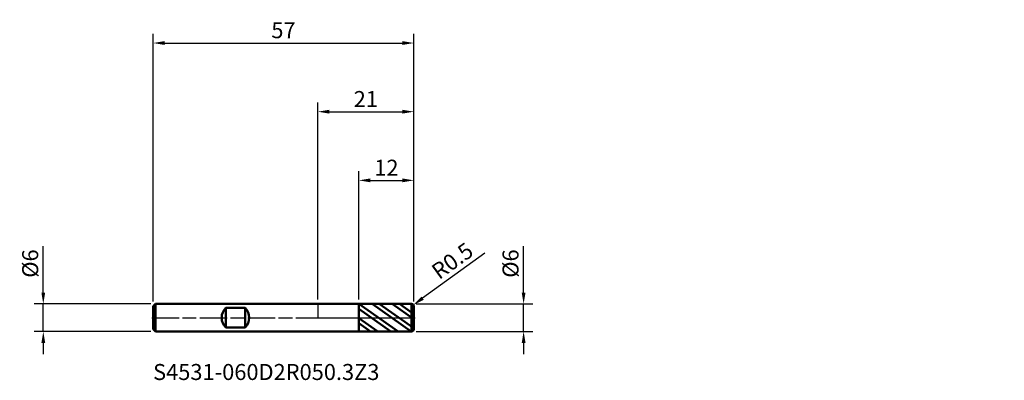
# Model space of a CAD drawing. Units: millimetres. Extents: x -65 to 150, y -14 to 65.
import ezdxf

# ---------------------------------------------------------------- set-up
doc = ezdxf.new("R2010")
doc.units = ezdxf.units.MM
doc.header["$PDMODE"] = 1
doc.linetypes.add('LONGDASH_DASH', pattern=[10.5, 6, -0.75, 3, -0.75])
for name, color, linetype, lineweight, plot in [('1', 4, 'Continuous', 50, False), ('CUT', 1, 'Continuous', 25, False), ('NOCUT', 7, 'Continuous', 25, False)]:
    doc.layers.add(name, color=color, linetype=linetype, lineweight=lineweight, plot=plot)
for name, color, linetype, lineweight in [('2', 7, 'Continuous', 25), ('4', 2, 'LONGDASH_DASH', 25), ('SK1', 4, 'Continuous', 50), ('SK2', 7, 'Continuous', 25), ('SK4', 2, 'LONGDASH_DASH', 25), ('SK6', 5, 'Continuous', 35)]:
    doc.layers.add(name, color=color, linetype=linetype, lineweight=lineweight)
doc.styles.add('STANDARD 3.5', font='monos.ttf', dxfattribs={"height": 3.5})
doc.styles.add('STANDARD 3.5 mm', font='monos.ttf', dxfattribs={"height": 3.5})
doc.dimstyles.new('AM_DIN', dxfattribs={"dimtxt": 3.5, "dimasz": 2.5, "dimexe": 2, "dimexo": 1, "dimgap": 1, "dimtad": 1, "dimdsep": 46, "dimtxsty": 'STANDARD 3.5 mm', "dimcen": 0.09, "dimadec": 0, "dimazin": 2, "dimtfac": 0.707107, "dimtmove": 0, "dimatfit": 3, "dimfxl": 1, "dimtolj": 1, "dimlwd": -1, "dimlwe": -1, "dimarcsym": 0})

# ---------------------------------------------------------------- blocks, each defined once
blk = doc.blocks.new('*D19')
at = {"layer": 'Defpoints', "color": 0}
for p in [(21, 60), (-36, 2.5), (21, 2.5)]:
    blk.add_point(p, dxfattribs=at)
at = {"layer": 'SK2', "color": 0}
for p, q in [((-36, 3.5), (-36, 62)), ((21, 3.5), (21, 62)), ((-33.5, 60), (18.5, 60))]:
    blk.add_line(p, q, dxfattribs=at)
for points in [[(-33.5, 60.416667), (-33.5, 59.583333), (-36, 60)], [(18.5, 60.416667), (18.5, 59.583333), (21, 60)]]:
    blk.add_solid(points, dxfattribs=at)
at = {"layer": 'SK2', "color": 0, "insert": (-7.5, 62.800422), "char_height": 3.5, "attachment_point": 5, "style": 'STANDARD 3.5 mm'}
blk.add_mtext('\\A1;57', dxfattribs=at)
blk = doc.blocks.new('*D20')
at = {"layer": '2', "color": 0}
for p, q in [((9, 3.99904), (9, 32)), ((21, 3.5), (21, 32)), ((11.5, 30), (18.5, 30))]:
    blk.add_line(p, q, dxfattribs=at)
for points in [[(11.5, 30.416667), (11.5, 29.583333), (9, 30)], [(18.5, 30.416667), (18.5, 29.583333), (21, 30)]]:
    blk.add_solid(points, dxfattribs=at)
at = {"layer": 'Defpoints', "color": 0}
for p in [(21, 30), (9, 2.99904), (21, 2.5)]:
    blk.add_point(p, dxfattribs=at)
at = {"layer": '2', "color": 0, "insert": (15, 32.761068), "char_height": 3.5, "attachment_point": 5, "style": 'STANDARD 3.5 mm'}
blk.add_mtext('\\A1;12', dxfattribs=at)
blk = doc.blocks.new('*D22')
at = {"layer": '2', "color": 0}
for p, q in [((45, 5.5), (45, 15.652143)), ((21.499956, 3), (47, 3)), ((45, -3), (45, 3)), ((21.5, -3), (47, -3)), ((45, -5.5), (45, -8))]:
    blk.add_line(p, q, dxfattribs=at)
for points in [[(44.583333, 5.5), (45.416667, 5.5), (45, 3)], [(44.583333, -5.5), (45.416667, -5.5), (45, -3)]]:
    blk.add_solid(points, dxfattribs=at)
at = {"layer": 'Defpoints', "color": 0}
for p in [(20.499956, 3), (20.5, -3), (45, -3)]:
    blk.add_point(p, dxfattribs=at)
at = {"layer": '2', "color": 0, "insert": (42.136859, 11.826072), "char_height": 3.5, "attachment_point": 5, "rotation": 90, "style": 'STANDARD 3.5 mm'}
blk.add_mtext('\\A1;%%C6', dxfattribs=at)
blk = doc.blocks.new('*D23')
at = {"layer": 'Defpoints', "color": 0}
for p in [(-60, 3), (-35.5, 3), (-35.5, -3)]:
    blk.add_point(p, dxfattribs=at)
at = {"layer": 'SK2', "color": 0}
for p, q in [((-60, 5.5), (-60, 15.652143)), ((-36.5, 3), (-62, 3)), ((-60, -3), (-60, 3)), ((-36.5, -3), (-62, -3)), ((-60, -5.5), (-60, -8))]:
    blk.add_line(p, q, dxfattribs=at)
for points in [[(-60.416667, 5.5), (-59.583333, 5.5), (-60, 3)], [(-60.416667, -5.5), (-59.583333, -5.5), (-60, -3)]]:
    blk.add_solid(points, dxfattribs=at)
at = {"layer": 'SK2', "color": 0, "insert": (-62.863141, 11.826072), "char_height": 3.5, "attachment_point": 5, "rotation": 90, "style": 'STANDARD 3.5 mm'}
blk.add_mtext('\\A1;%%C6', dxfattribs=at)
blk = doc.blocks.new('*D24')
at = {"layer": '2', "color": 0}
for p, q in [((0, 4), (0, 47)), ((21, 3.5), (21, 47)), ((2.5, 45), (18.5, 45))]:
    blk.add_line(p, q, dxfattribs=at)
for points in [[(2.5, 45.416667), (2.5, 44.583333), (0, 45)], [(18.5, 45.416667), (18.5, 44.583333), (21, 45)]]:
    blk.add_solid(points, dxfattribs=at)
at = {"layer": 'Defpoints', "color": 0}
for p in [(21, 45), (0, 3), (21, 2.5)]:
    blk.add_point(p, dxfattribs=at)
at = {"layer": '2', "color": 0, "insert": (10.5, 47.761068), "char_height": 3.5, "attachment_point": 5, "style": 'STANDARD 3.5 mm'}
blk.add_mtext('\\A1;21', dxfattribs=at)
blk = doc.blocks.new('*D25')
at = {"layer": '2', "color": 0}
for p, q in [((36.503985, 14.082218), (22.930322, 4.258845)), ((20.5, 2.5), (20.905054, 2.793141))]:
    blk.add_line(p, q, dxfattribs=at)
blk.add_solid([(22.686038, 4.596389), (23.174606, 3.9213), (20.905054, 2.793141)], dxfattribs=at)
at = {"layer": 'Defpoints', "color": 0}
for p in [(20.5, 2.5), (20.905054, 2.793141)]:
    blk.add_point(p, dxfattribs=at)
at = {"layer": '2', "color": 0, "insert": (29.423871, 12.428795), "char_height": 3.5, "attachment_point": 5, "rotation": 35.8936105, "style": 'STANDARD 3.5 mm'}
blk.add_mtext('\\A1;R0.5', dxfattribs=at)

msp = doc.modelspace()

# ---------------------------------------------------------------- hatches: boundary and pattern name
at = {"layer": '1'}
h = msp.add_hatch(dxfattribs=at)
h.set_pattern_fill('STEEL', color=256, scale=0.8, angle=99.949304, style=0)
h.set_pattern_definition([(144.949, (0, 0), (-1.45872, -2.07936), []), (144.949, (-1.251, -0.2194), (-1.45872, -2.07936), [])])
edge = h.paths.add_edge_path()
edge.add_line((21, -2.5), (21, 0))
edge.add_line((21, 0), (21, 2.5))
edge.add_arc((20.5, 2.5), 0.5, 0, 90.005)
edge.add_line((20.499956, 3), (9, 2.998996))
edge.add_line((9, 2.998996), (9, -2.998997))
edge.add_line((9, -2.998997), (20.499956, -3))
edge.add_arc((20.5, -2.5), 0.5, 269.995, 360)

# ---------------------------------------------------------------- linework, layer by layer
for p, q in [((9, 3), (0, 3)), ((9, -3), (9, 3)), ((20.499956, 3), (9, 2.998996)), ((20.499956, -3), (20.499956, 3)), ((21, -2.5), (21, 2.5)), ((0, -3), (9, -3)), ((9, -2.998997), (20.499956, -3))]:
    msp.add_line(p, q, dxfattribs=at)
for centre, start, end in [((20.5, 2.5), 0, 90.005), ((20.5, -2.5), 269.995, 0)]:
    msp.add_arc(centre, 0.5, start, end, dxfattribs=at)
for p in [(93.077607, 49.433789), (129.077607, 49.433789), (150.077607, 49.433789), (150.077607, 46.433789)]:
    msp.add_point(p, dxfattribs=at)
at = {"layer": '4'}
msp.add_line((0, 0), (21, 0), dxfattribs=at)
at = {"layer": 'CUT'}
msp.add_lwpolyline([(9, 2.998996), (9, 0), (9, 0), (21, 0), (21, 0), (21, 2.500044), (21, 2.500044, 0.414301), (20.499956, 3), (20.499956, 3)], format="xyb", close=True, dxfattribs=at)
at = {"layer": 'NOCUT'}
msp.add_lwpolyline([(0, 3), (0, 0), (0, 0), (9, 0), (9, 0), (9, 3), (9, 3)], close=True, dxfattribs=at)
at = {"layer": 'SK1'}
for p, q in [((-35.5, 3), (-36, 2.5)), ((-36, -2.5), (-36, 2.5)), ((-35.5, -3), (-35.5, 3)), ((0, 3), (-35.5, 3)), ((-20.1, -2.142429), (-20.1, 2.142428)), ((-20.1, 2.142428), (-15.9, 2.142428)), ((-15.9, -2.142429), (-15.9, 2.142428)), ((-15.9, -2.142429), (-20.1, -2.142429)), ((-36, -2.5), (-35.5, -3)), ((-35.5, -3), (0, -3))]:
    msp.add_line(p, q, dxfattribs=at)
for start, end in [(134.427004, 225.572996), (314.427004, 45.572996)]:
    msp.add_arc((-18, 0), 3, start, end, dxfattribs=at)
at = {"layer": 'SK4'}
msp.add_line((-36.3, 0), (21.3, 0), dxfattribs=at)

# ---------------------------------------------------------------- texts
at = {"layer": 'SK6', "insert": (-36, -14.709606), "char_height": 3.5, "attachment_point": 7, "line_spacing_factor": 1.072372, "style": 'STANDARD 3.5'}
msp.add_mtext('S4531-060D2R050.3Z3', dxfattribs=at)

# ---------------------------------------------------------------- dimensions: what is measured, and where the dimension line sits
at = {"layer": '2'}
for base, p1, picture, middle in [((21, 45), (0, 3), '*D24', (10.5, 45)), ((21, 30), (9, 2.99904), '*D20', (15, 30))]:
    dim = msp.add_linear_dim(base=base, p1=p1, p2=(21, 2.5), dimstyle='AM_DIN', dxfattribs=at)
    dim.commit()
    dim.dimension.update_dxf_attribs({"geometry": picture, "text_midpoint": middle, "dimtype": 160})
dim = msp.add_linear_dim(base=(45, -3), p1=(20.499956, 3), p2=(20.5, -3), angle=270, text='%%C<>', dimstyle='AM_DIN', dxfattribs=at)
dim.commit()
dim.dimension.update_dxf_attribs({"geometry": '*D22', "text_midpoint": (45, 11.826072), "dimtype": 160})
dim = msp.add_radius_dim(center=(20.5, 2.5), mpoint=(20.905054, 2.793141), dimstyle='AM_DIN', dxfattribs=at)
dim.commit()
dim.dimension.update_dxf_attribs({"geometry": '*D25', "text_midpoint": (31.072195, 10.151186), "dimtype": 164})
at = {"layer": 'SK2'}
dim = msp.add_linear_dim(base=(21, 60), p1=(-36, 2.5), p2=(21, 2.5), dimstyle='AM_DIN', dxfattribs=at)
dim.commit()
dim.dimension.update_dxf_attribs({"geometry": '*D19', "text_midpoint": (-7.5, 60), "dimtype": 160})
dim = msp.add_linear_dim(base=(-60, 3), p1=(-35.5, -3), p2=(-35.5, 3), angle=90, text='%%C<>', dimstyle='AM_DIN', dxfattribs=at)
dim.commit()
dim.dimension.update_dxf_attribs({"geometry": '*D23', "text_midpoint": (-60, 11.826072), "dimtype": 160})

doc.saveas('drawing.dxf')
